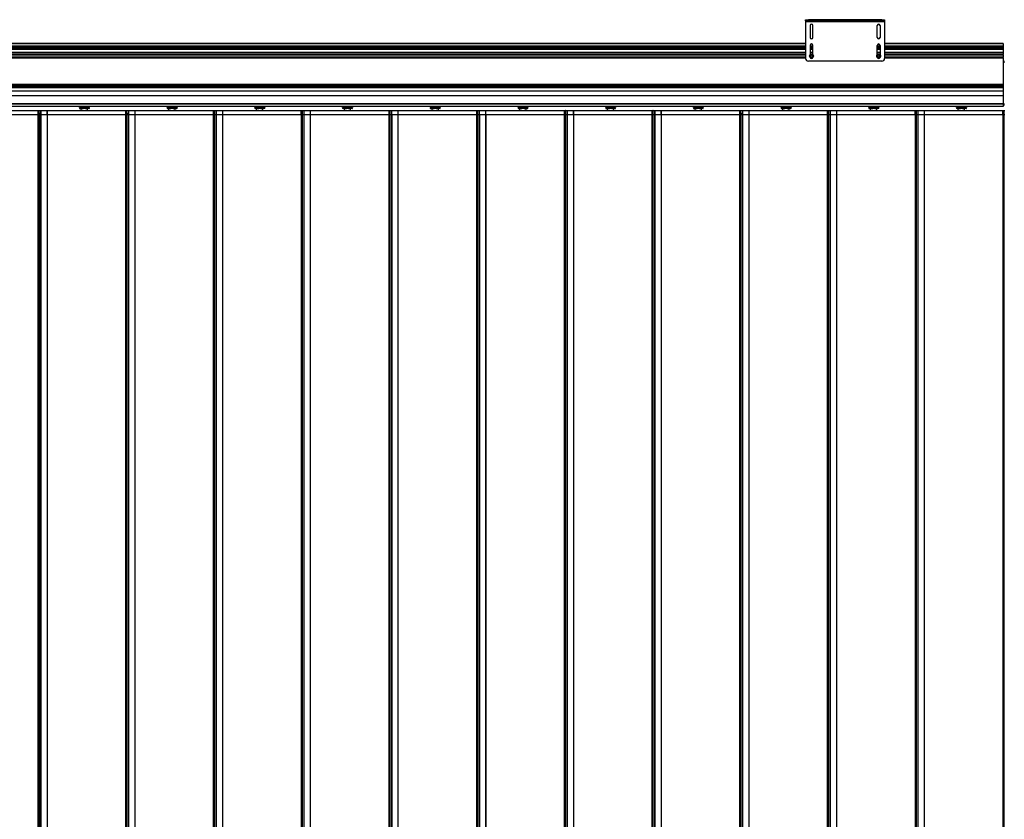
# Model space of a CAD drawing. Units: millimetres. Extents: x 15 to 1184, y 5 to 836.
# Drawn here: x 423 to 547, y 437 to 538 of the extents above; entities that cross this region are included whole.
import ezdxf

# ---------------------------------------------------------------- set-up
doc = ezdxf.new("R2010")
doc.units = ezdxf.units.MM

msp = doc.modelspace()

# ---------------------------------------------------------------- linework, layer by layer
at = {"color": 7, "linetype": 'Continuous', "lineweight": 25}
for p, q in [((522.25, 538.17), (522.25, 538.32)), ((522.25, 538.32), (522.6, 538.32)), ((522.6, 538.32), (522.6, 538.17)), ((531.9, 538.32), (522.6, 538.32)), ((531.9, 538.17), (531.9, 538.32)), ((531.9, 538.32), (532.25, 538.32)), ((532.25, 538.32), (532.25, 538.17)), ((522.6, 538.17), (522.25, 538.17)), ((522.25, 538.17), (522.25, 538.07)), ((532.25, 538.07), (522.25, 538.07)), ((522.25, 538.07), (522.25, 533.42)), ((531.9, 538.17), (522.6, 538.17)), ((522.82, 537.57), (522.82, 536.07)), ((523.17, 536.07), (523.17, 537.57)), ((531.32, 536.07), (531.32, 537.57)), ((531.67, 537.57), (531.67, 536.07)), ((532.25, 538.17), (531.9, 538.17)), ((532.25, 538.17), (532.25, 538.07)), ((532.25, 538.07), (532.25, 533.42)), ((522.25, 535.32), (329.02, 535.32)), ((522.25, 534.96), (329.02, 534.96)), ((329.02, 534.83), (522.25, 534.83)), ((329.02, 534.71), (522.25, 534.71)), ((329.02, 534.59), (522.25, 534.59)), ((522.82, 535.07), (522.82, 533.9)), ((523.17, 534.96), (522.82, 534.96)), ((522.82, 534.83), (523.17, 534.83)), ((522.82, 534.71), (523.17, 534.71)), ((522.82, 534.59), (523.17, 534.59)), ((523.17, 533.9), (523.17, 535.07)), ((531.32, 533.9), (531.32, 535.07)), ((531.67, 534.96), (531.32, 534.96)), ((531.32, 534.83), (531.67, 534.83)), ((531.32, 534.71), (531.67, 534.71)), ((531.32, 534.59), (531.67, 534.59)), ((531.67, 535.07), (531.67, 533.9)), ((547.25, 535.32), (532.25, 535.32)), ((547.25, 534.96), (532.25, 534.96)), ((532.25, 534.83), (547.25, 534.83)), ((532.25, 534.71), (547.25, 534.71)), ((532.25, 534.59), (547.25, 534.59)), ((547.25, 535.32), (547.25, 535.27)), ((547.25, 535.27), (547.25, 534.98)), ((547.25, 534.98), (547.25, 534.96)), ((547.25, 534.94), (547.25, 534.96)), ((547.25, 534.94), (547.25, 534.86)), ((547.25, 534.86), (547.25, 534.83)), ((547.25, 534.83), (547.25, 534.71)), ((547.25, 534.71), (547.25, 534.68)), ((547.25, 534.68), (547.25, 534.6)), ((547.25, 534.59), (547.25, 534.6)), ((547.25, 534.59), (547.25, 534.56)), ((547.25, 534.56), (547.25, 534.22)), ((329.02, 534.22), (522.25, 534.22)), ((522.25, 533.94), (329.02, 533.94)), ((329.02, 533.87), (522.25, 533.87)), ((522.25, 533.58), (329.02, 533.58)), ((329.02, 533.51), (522.25, 533.51)), ((522.82, 534.22), (523.17, 534.22)), ((522.87, 533.94), (522.82, 533.94)), ((522.84, 533.51), (522.87, 533.51)), ((523.17, 533.94), (523.13, 533.94)), ((523.13, 533.51), (523.16, 533.51)), ((531.32, 534.22), (531.67, 534.22)), ((531.37, 533.94), (531.32, 533.94)), ((531.34, 533.51), (531.37, 533.51)), ((531.67, 533.94), (531.63, 533.94)), ((531.63, 533.51), (531.66, 533.51)), ((532.25, 534.22), (547.25, 534.22)), ((547.25, 533.94), (532.25, 533.94)), ((532.25, 533.87), (547.25, 533.87)), ((547.25, 533.58), (532.25, 533.58)), ((532.25, 533.51), (547.25, 533.51)), ((547.25, 534.22), (547.25, 534.17)), ((547.25, 534.17), (547.25, 533.99)), ((547.25, 533.99), (547.25, 533.94)), ((547.25, 533.92), (547.25, 533.94)), ((547.25, 533.87), (547.25, 533.92)), ((547.25, 533.87), (547.25, 533.58)), ((547.25, 533.52), (547.25, 533.58)), ((547.25, 533.51), (547.25, 533.52)), ((547.25, 533.51), (547.25, 533.46)), ((547.25, 533.46), (547.25, 530.13)), ((531.9, 533.07), (522.6, 533.07)), ((547.25, 533.07), (547.42, 533.07)), ((304.02, 530.13), (547.25, 530.13)), ((547.25, 530.11), (304.02, 530.11)), ((304.02, 530.09), (547.25, 530.09)), ((547.25, 530.01), (304.02, 530.01)), ((304.02, 529.98), (547.25, 529.98)), ((304.02, 529.86), (547.25, 529.86)), ((304.02, 529.83), (547.25, 529.83)), ((547.25, 529.75), (304.02, 529.75)), ((304.02, 529.74), (547.25, 529.74)), ((547.25, 529.71), (304.02, 529.71)), ((547.25, 530.13), (547.25, 530.11)), ((547.25, 530.09), (547.25, 530.11)), ((547.25, 530.09), (547.25, 530.01)), ((547.25, 530.01), (547.25, 529.98)), ((547.25, 529.98), (547.25, 529.86)), ((547.25, 529.86), (547.25, 529.83)), ((547.25, 529.83), (547.25, 529.75)), ((547.25, 529.74), (547.25, 529.75)), ((547.25, 529.74), (547.25, 529.71)), ((547.25, 529.71), (547.25, 529.33)), ((304.02, 529.33), (547.25, 529.33)), ((547.25, 529.28), (304.02, 529.28)), ((304.02, 528.73), (547.25, 528.73)), ((547.25, 528.68), (304.02, 528.68)), ((547.25, 529.33), (547.25, 529.28)), ((547.25, 529.28), (547.25, 528.73)), ((547.25, 528.73), (547.25, 528.68)), ((547.25, 528.68), (547.25, 527.72)), ((304.02, 527.72), (547.25, 527.72)), ((304.02, 527.67), (547.25, 527.67)), ((547.25, 527.62), (304.02, 527.62)), ((304.02, 527.37), (547.25, 527.37)), ((547.25, 527.32), (304.02, 527.32)), ((430.36, 527.18), (430.36, 527.13)), ((430.41, 527.23), (430.46, 527.23)), ((431.56, 527.08), (430.41, 527.08)), ((430.46, 527.23), (430.46, 527.32)), ((430.58, 526.89), (430.58, 527.08)), ((431.38, 526.89), (431.38, 527.08)), ((431.51, 527.32), (431.51, 527.23)), ((431.51, 527.23), (431.56, 527.23)), ((431.61, 527.13), (431.61, 527.18)), ((441.46, 527.18), (441.46, 527.13)), ((441.51, 527.23), (441.56, 527.23)), ((442.66, 527.08), (441.51, 527.08)), ((441.56, 527.23), (441.56, 527.32)), ((441.68, 526.89), (441.68, 527.08)), ((442.48, 526.89), (442.48, 527.08)), ((442.61, 527.32), (442.61, 527.23)), ((442.61, 527.23), (442.66, 527.23)), ((442.71, 527.13), (442.71, 527.18)), ((452.56, 527.18), (452.56, 527.13)), ((452.61, 527.23), (452.66, 527.23)), ((453.76, 527.08), (452.61, 527.08)), ((452.66, 527.23), (452.66, 527.32)), ((452.78, 526.89), (452.78, 527.08)), ((453.58, 526.89), (453.58, 527.08)), ((453.71, 527.32), (453.71, 527.23)), ((453.71, 527.23), (453.76, 527.23)), ((453.81, 527.13), (453.81, 527.18)), ((463.66, 527.18), (463.66, 527.13)), ((463.71, 527.23), (463.76, 527.23)), ((464.86, 527.08), (463.71, 527.08)), ((463.76, 527.23), (463.76, 527.32)), ((463.88, 526.89), (463.88, 527.08)), ((464.68, 526.89), (464.68, 527.08)), ((464.81, 527.32), (464.81, 527.23)), ((464.81, 527.23), (464.86, 527.23)), ((464.91, 527.13), (464.91, 527.18)), ((474.76, 527.18), (474.76, 527.13)), ((474.81, 527.23), (474.86, 527.23)), ((475.96, 527.08), (474.81, 527.08)), ((474.86, 527.23), (474.86, 527.32)), ((474.98, 526.89), (474.98, 527.08)), ((475.78, 526.89), (475.78, 527.08)), ((475.91, 527.32), (475.91, 527.23)), ((475.91, 527.23), (475.96, 527.23)), ((476.01, 527.13), (476.01, 527.18)), ((485.86, 527.18), (485.86, 527.13)), ((485.91, 527.23), (485.96, 527.23)), ((487.06, 527.08), (485.91, 527.08)), ((485.96, 527.23), (485.96, 527.32)), ((486.08, 526.89), (486.08, 527.08)), ((486.88, 526.89), (486.88, 527.08)), ((487.01, 527.32), (487.01, 527.23)), ((487.01, 527.23), (487.06, 527.23)), ((487.11, 527.13), (487.11, 527.18)), ((496.96, 527.18), (496.96, 527.13)), ((497.01, 527.23), (497.06, 527.23)), ((498.16, 527.08), (497.01, 527.08)), ((497.06, 527.23), (497.06, 527.32)), ((497.18, 526.89), (497.18, 527.08)), ((497.98, 526.89), (497.98, 527.08)), ((498.11, 527.32), (498.11, 527.23)), ((498.11, 527.23), (498.16, 527.23)), ((498.21, 527.13), (498.21, 527.18)), ((508.06, 527.18), (508.06, 527.13)), ((508.11, 527.23), (508.16, 527.23)), ((509.26, 527.08), (508.11, 527.08)), ((508.16, 527.23), (508.16, 527.32)), ((508.28, 526.89), (508.28, 527.08)), ((509.08, 526.89), (509.08, 527.08)), ((509.21, 527.32), (509.21, 527.23)), ((509.21, 527.23), (509.26, 527.23)), ((509.31, 527.13), (509.31, 527.18)), ((519.16, 527.18), (519.16, 527.13)), ((519.21, 527.23), (519.26, 527.23)), ((520.36, 527.08), (519.21, 527.08)), ((519.26, 527.23), (519.26, 527.32)), ((519.38, 526.89), (519.38, 527.08)), ((520.18, 526.89), (520.18, 527.08)), ((520.31, 527.32), (520.31, 527.23)), ((520.31, 527.23), (520.36, 527.23)), ((520.41, 527.13), (520.41, 527.18)), ((530.26, 527.18), (530.26, 527.13)), ((530.31, 527.23), (530.36, 527.23)), ((531.46, 527.08), (530.31, 527.08)), ((530.36, 527.23), (530.36, 527.32)), ((530.48, 526.89), (530.48, 527.08)), ((531.28, 526.89), (531.28, 527.08)), ((531.41, 527.32), (531.41, 527.23)), ((531.41, 527.23), (531.46, 527.23)), ((531.51, 527.13), (531.51, 527.18)), ((541.36, 527.18), (541.36, 527.13)), ((541.41, 527.23), (541.46, 527.23)), ((542.56, 527.08), (541.41, 527.08)), ((541.46, 527.23), (541.46, 527.32)), ((541.58, 526.89), (541.58, 527.08)), ((542.38, 526.89), (542.38, 527.08)), ((542.51, 527.32), (542.51, 527.23)), ((542.51, 527.23), (542.56, 527.23)), ((542.61, 527.13), (542.61, 527.18)), ((547.25, 527.72), (547.25, 527.67)), ((547.25, 527.67), (547.25, 527.62)), ((547.25, 527.62), (547.25, 527.37)), ((547.42, 527.52), (547.25, 527.52)), ((547.25, 527.37), (547.25, 527.32)), ((415.16, 526.83), (425.09, 526.83)), ((415.16, 526.33), (425.09, 526.33)), ((425.09, 526.83), (425.09, 526.33)), ((425.09, 526.83), (425.1, 526.83)), ((425.09, 526.33), (425.11, 526.33)), ((425.1, 526.83), (425.11, 526.33)), ((425.1, 526.83), (425.23, 526.83)), ((425.1, 526.33), (425.1, 346.68)), ((425.11, 526.33), (425.11, 526.33)), ((425.11, 526.33), (425.11, 346.68)), ((425.11, 526.33), (425.11, 526.33)), ((425.11, 526.33), (425.24, 526.33)), ((425.23, 526.83), (425.24, 526.33)), ((425.23, 526.83), (425.24, 526.83)), ((425.25, 526.33), (425.24, 526.83)), ((425.24, 526.61), (425.25, 526.83)), ((425.25, 526.83), (425.24, 526.83)), ((425.25, 526.72), (425.24, 526.72)), ((425.24, 526.33), (425.25, 526.33)), ((425.24, 526.33), (425.24, 346.68)), ((425.24, 526.33), (425.25, 526.33)), ((425.25, 526.83), (425.45, 526.83)), ((425.25, 346.68), (425.25, 526.33)), ((425.25, 526.33), (425.44, 526.33)), ((425.45, 526.83), (425.44, 526.33)), ((425.44, 526.33), (425.46, 526.33)), ((425.45, 526.83), (425.46, 526.83)), ((425.45, 526.33), (425.45, 346.68)), ((425.46, 526.83), (425.46, 526.33)), ((425.46, 526.83), (426.25, 526.83)), ((425.46, 526.33), (426.25, 526.33)), ((425.47, 526.33), (425.47, 346.68)), ((426.25, 526.83), (426.25, 526.33)), ((426.25, 526.83), (426.26, 526.83)), ((426.25, 526.33), (426.26, 526.33)), ((426.26, 526.83), (426.26, 526.33)), ((426.26, 526.83), (436.19, 526.83)), ((426.26, 526.33), (436.19, 526.33)), ((426.26, 526.33), (426.26, 346.68)), ((426.26, 526.33), (426.27, 526.33)), ((426.27, 526.33), (426.27, 346.68)), ((430.58, 526.89), (430.84, 526.89)), ((430.58, 526.89), (430.58, 526.83)), ((430.84, 526.83), (430.84, 526.89)), ((431.12, 526.89), (431.38, 526.89)), ((431.12, 526.89), (431.12, 526.83)), ((431.38, 526.83), (431.38, 526.89)), ((436.19, 526.83), (436.19, 526.33)), ((436.19, 526.83), (436.2, 526.83)), ((436.19, 526.33), (436.21, 526.33)), ((436.2, 526.83), (436.21, 526.33)), ((436.2, 526.83), (436.33, 526.83)), ((436.2, 526.33), (436.2, 346.68)), ((436.21, 526.33), (436.21, 526.33)), ((436.21, 526.33), (436.21, 346.68)), ((436.21, 526.33), (436.21, 526.33)), ((436.21, 526.33), (436.34, 526.33)), ((436.33, 526.83), (436.34, 526.33)), ((436.33, 526.83), (436.34, 526.83)), ((436.35, 526.33), (436.34, 526.83)), ((436.34, 526.61), (436.35, 526.83)), ((436.35, 526.83), (436.34, 526.83)), ((436.35, 526.72), (436.34, 526.72)), ((436.34, 526.33), (436.35, 526.33)), ((436.34, 526.33), (436.34, 346.68)), ((436.34, 526.33), (436.35, 526.33)), ((436.35, 526.83), (436.55, 526.83)), ((436.35, 346.68), (436.35, 526.33)), ((436.35, 526.33), (436.54, 526.33)), ((436.55, 526.83), (436.54, 526.33)), ((436.54, 526.33), (436.56, 526.33)), ((436.55, 526.83), (436.56, 526.83)), ((436.55, 526.33), (436.55, 346.68)), ((436.56, 526.83), (436.56, 526.33)), ((436.56, 526.83), (437.35, 526.83)), ((436.56, 526.33), (437.35, 526.33)), ((436.57, 526.33), (436.57, 346.68)), ((437.35, 526.83), (437.35, 526.33)), ((437.35, 526.83), (437.36, 526.83)), ((437.35, 526.33), (437.36, 526.33)), ((437.36, 526.83), (437.36, 526.33)), ((437.36, 526.83), (447.29, 526.83)), ((437.36, 526.33), (447.29, 526.33)), ((437.36, 526.33), (437.36, 346.68)), ((437.36, 526.33), (437.37, 526.33)), ((437.37, 526.33), (437.37, 346.68)), ((441.68, 526.89), (441.94, 526.89)), ((441.68, 526.89), (441.68, 526.83)), ((441.94, 526.83), (441.94, 526.89)), ((442.22, 526.89), (442.48, 526.89)), ((442.22, 526.89), (442.22, 526.83)), ((442.48, 526.83), (442.48, 526.89)), ((447.29, 526.83), (447.29, 526.33)), ((447.29, 526.83), (447.3, 526.83)), ((447.29, 526.33), (447.31, 526.33)), ((447.3, 526.83), (447.31, 526.33)), ((447.3, 526.83), (447.43, 526.83)), ((447.3, 526.33), (447.3, 346.68)), ((447.31, 526.33), (447.31, 526.33)), ((447.31, 526.33), (447.31, 346.68)), ((447.31, 526.33), (447.31, 526.33)), ((447.31, 526.33), (447.44, 526.33)), ((447.43, 526.83), (447.44, 526.33)), ((447.43, 526.83), (447.44, 526.83)), ((447.45, 526.33), (447.44, 526.83)), ((447.44, 526.61), (447.45, 526.83)), ((447.45, 526.83), (447.44, 526.83)), ((447.45, 526.72), (447.44, 526.72)), ((447.44, 526.33), (447.45, 526.33)), ((447.44, 526.33), (447.44, 346.68)), ((447.44, 526.33), (447.45, 526.33)), ((447.45, 526.83), (447.65, 526.83)), ((447.45, 346.68), (447.45, 526.33)), ((447.45, 526.33), (447.64, 526.33)), ((447.65, 526.83), (447.64, 526.33)), ((447.64, 526.33), (447.66, 526.33)), ((447.65, 526.83), (447.66, 526.83)), ((447.65, 526.33), (447.65, 346.68)), ((447.66, 526.83), (447.66, 526.33)), ((447.66, 526.83), (448.45, 526.83)), ((447.66, 526.33), (448.45, 526.33)), ((447.67, 526.33), (447.67, 346.68)), ((448.45, 526.83), (448.45, 526.33)), ((448.45, 526.83), (448.46, 526.83)), ((448.45, 526.33), (448.46, 526.33)), ((448.46, 526.83), (448.46, 526.33)), ((448.46, 526.83), (458.39, 526.83)), ((448.46, 526.33), (458.39, 526.33)), ((448.46, 526.33), (448.46, 346.68)), ((448.46, 526.33), (448.47, 526.33)), ((448.47, 526.33), (448.47, 346.68)), ((452.78, 526.89), (453.04, 526.89)), ((452.78, 526.89), (452.78, 526.83)), ((453.04, 526.83), (453.04, 526.89)), ((453.32, 526.89), (453.58, 526.89)), ((453.32, 526.89), (453.32, 526.83)), ((453.58, 526.83), (453.58, 526.89)), ((458.39, 526.83), (458.39, 526.33)), ((458.39, 526.83), (458.4, 526.83)), ((458.39, 526.33), (458.41, 526.33)), ((458.4, 526.83), (458.41, 526.33)), ((458.4, 526.83), (458.53, 526.83)), ((458.4, 526.33), (458.4, 346.68)), ((458.41, 526.33), (458.41, 526.33)), ((458.41, 526.33), (458.41, 346.68)), ((458.41, 526.33), (458.41, 526.33)), ((458.41, 526.33), (458.54, 526.33)), ((458.53, 526.83), (458.54, 526.33)), ((458.53, 526.83), (458.54, 526.83)), ((458.55, 526.33), (458.54, 526.83)), ((458.54, 526.61), (458.55, 526.83)), ((458.55, 526.83), (458.54, 526.83)), ((458.55, 526.72), (458.54, 526.72)), ((458.54, 526.33), (458.55, 526.33)), ((458.54, 526.33), (458.54, 346.68)), ((458.54, 526.33), (458.55, 526.33)), ((458.55, 526.83), (458.75, 526.83)), ((458.55, 346.68), (458.55, 526.33)), ((458.55, 526.33), (458.74, 526.33)), ((458.75, 526.83), (458.74, 526.33)), ((458.74, 526.33), (458.76, 526.33)), ((458.75, 526.83), (458.76, 526.83)), ((458.75, 526.33), (458.75, 346.68)), ((458.76, 526.83), (458.76, 526.33)), ((458.76, 526.83), (459.55, 526.83)), ((458.76, 526.33), (459.55, 526.33)), ((458.77, 526.33), (458.77, 346.68)), ((459.55, 526.83), (459.55, 526.33)), ((459.55, 526.83), (459.56, 526.83)), ((459.55, 526.33), (459.56, 526.33)), ((459.56, 526.83), (459.56, 526.33)), ((459.56, 526.83), (469.49, 526.83)), ((459.56, 526.33), (469.49, 526.33)), ((459.56, 526.33), (459.56, 346.68)), ((459.56, 526.33), (459.57, 526.33)), ((459.57, 526.33), (459.57, 346.68)), ((463.88, 526.89), (464.14, 526.89)), ((463.88, 526.89), (463.88, 526.83)), ((464.14, 526.83), (464.14, 526.89)), ((464.42, 526.89), (464.68, 526.89)), ((464.42, 526.89), (464.42, 526.83)), ((464.68, 526.83), (464.68, 526.89)), ((469.49, 526.83), (469.49, 526.33)), ((469.49, 526.83), (469.5, 526.83)), ((469.49, 526.33), (469.51, 526.33)), ((469.5, 526.83), (469.51, 526.33)), ((469.5, 526.83), (469.63, 526.83)), ((469.5, 526.33), (469.5, 346.68)), ((469.51, 526.33), (469.51, 526.33)), ((469.51, 526.33), (469.51, 346.68)), ((469.51, 526.33), (469.51, 526.33)), ((469.51, 526.33), (469.64, 526.33)), ((469.63, 526.83), (469.64, 526.33)), ((469.63, 526.83), (469.64, 526.83)), ((469.65, 526.33), (469.64, 526.83)), ((469.64, 526.61), (469.65, 526.83)), ((469.65, 526.83), (469.64, 526.83)), ((469.65, 526.72), (469.64, 526.72)), ((469.64, 526.33), (469.65, 526.33)), ((469.64, 526.33), (469.64, 346.68)), ((469.64, 526.33), (469.65, 526.33)), ((469.65, 526.83), (469.85, 526.83)), ((469.65, 346.68), (469.65, 526.33)), ((469.65, 526.33), (469.84, 526.33)), ((469.85, 526.83), (469.84, 526.33)), ((469.84, 526.33), (469.86, 526.33)), ((469.85, 526.83), (469.86, 526.83)), ((469.85, 526.33), (469.85, 346.68)), ((469.86, 526.83), (469.86, 526.33)), ((469.86, 526.83), (470.65, 526.83)), ((469.86, 526.33), (470.65, 526.33)), ((469.87, 526.33), (469.87, 346.68)), ((470.65, 526.83), (470.65, 526.33)), ((470.65, 526.83), (470.66, 526.83)), ((470.65, 526.33), (470.66, 526.33)), ((470.66, 526.83), (470.66, 526.33)), ((470.66, 526.83), (480.59, 526.83)), ((470.66, 526.33), (480.59, 526.33)), ((470.66, 526.33), (470.66, 346.68)), ((470.66, 526.33), (470.67, 526.33)), ((470.67, 526.33), (470.67, 346.68)), ((474.98, 526.89), (475.24, 526.89)), ((474.98, 526.89), (474.98, 526.83)), ((475.24, 526.83), (475.24, 526.89)), ((475.52, 526.89), (475.78, 526.89)), ((475.52, 526.89), (475.52, 526.83)), ((475.78, 526.83), (475.78, 526.89)), ((480.59, 526.83), (480.59, 526.33)), ((480.59, 526.83), (480.6, 526.83)), ((480.59, 526.33), (480.61, 526.33)), ((480.6, 526.83), (480.61, 526.33)), ((480.6, 526.83), (480.73, 526.83)), ((480.6, 526.33), (480.6, 346.68)), ((480.61, 526.33), (480.61, 526.33)), ((480.61, 526.33), (480.61, 346.68)), ((480.61, 526.33), (480.61, 526.33)), ((480.61, 526.33), (480.74, 526.33)), ((480.73, 526.83), (480.74, 526.33)), ((480.73, 526.83), (480.74, 526.83)), ((480.75, 526.33), (480.74, 526.83)), ((480.74, 526.61), (480.75, 526.83)), ((480.75, 526.83), (480.74, 526.83)), ((480.75, 526.72), (480.74, 526.72)), ((480.74, 526.33), (480.75, 526.33)), ((480.74, 526.33), (480.74, 346.68)), ((480.74, 526.33), (480.75, 526.33)), ((480.75, 526.83), (480.95, 526.83)), ((480.75, 346.68), (480.75, 526.33)), ((480.75, 526.33), (480.94, 526.33)), ((480.95, 526.83), (480.94, 526.33)), ((480.94, 526.33), (480.96, 526.33)), ((480.95, 526.83), (480.96, 526.83)), ((480.95, 526.33), (480.95, 346.68)), ((480.96, 526.83), (480.96, 526.33)), ((480.96, 526.83), (481.75, 526.83)), ((480.96, 526.33), (481.75, 526.33)), ((480.97, 526.33), (480.97, 346.68)), ((481.75, 526.83), (481.75, 526.33)), ((481.75, 526.83), (481.76, 526.83)), ((481.75, 526.33), (481.76, 526.33)), ((481.76, 526.83), (481.76, 526.33)), ((481.76, 526.83), (491.69, 526.83)), ((481.76, 526.33), (491.69, 526.33)), ((481.76, 526.33), (481.76, 346.68)), ((481.76, 526.33), (481.77, 526.33)), ((481.77, 526.33), (481.77, 346.68)), ((486.08, 526.89), (486.34, 526.89)), ((486.08, 526.89), (486.08, 526.83)), ((486.34, 526.83), (486.34, 526.89)), ((486.62, 526.89), (486.88, 526.89)), ((486.62, 526.89), (486.62, 526.83)), ((486.88, 526.83), (486.88, 526.89)), ((491.69, 526.83), (491.69, 526.33)), ((491.69, 526.83), (491.7, 526.83)), ((491.69, 526.33), (491.71, 526.33)), ((491.7, 526.83), (491.71, 526.33)), ((491.7, 526.83), (491.83, 526.83)), ((491.7, 526.33), (491.7, 346.68)), ((491.71, 526.33), (491.71, 526.33)), ((491.71, 526.33), (491.71, 346.68)), ((491.71, 526.33), (491.71, 526.33)), ((491.71, 526.33), (491.84, 526.33)), ((491.83, 526.83), (491.84, 526.33)), ((491.83, 526.83), (491.84, 526.83)), ((491.85, 526.33), (491.84, 526.83)), ((491.84, 526.61), (491.85, 526.83)), ((491.85, 526.83), (491.84, 526.83)), ((491.85, 526.72), (491.84, 526.72)), ((491.84, 526.33), (491.85, 526.33)), ((491.84, 526.33), (491.84, 346.68)), ((491.84, 526.33), (491.85, 526.33)), ((491.85, 526.83), (492.05, 526.83)), ((491.85, 346.68), (491.85, 526.33)), ((491.85, 526.33), (492.04, 526.33)), ((492.05, 526.83), (492.04, 526.33)), ((492.04, 526.33), (492.06, 526.33)), ((492.05, 526.83), (492.06, 526.83)), ((492.05, 526.33), (492.05, 346.68)), ((492.06, 526.83), (492.06, 526.33)), ((492.06, 526.83), (492.85, 526.83)), ((492.06, 526.33), (492.85, 526.33)), ((492.07, 526.33), (492.07, 346.68)), ((492.85, 526.83), (492.85, 526.33)), ((492.85, 526.83), (492.86, 526.83)), ((492.85, 526.33), (492.86, 526.33)), ((492.86, 526.83), (492.86, 526.33)), ((492.86, 526.83), (502.79, 526.83)), ((492.86, 526.33), (502.79, 526.33)), ((492.86, 526.33), (492.86, 346.68)), ((492.86, 526.33), (492.87, 526.33)), ((492.87, 526.33), (492.87, 346.68)), ((497.18, 526.89), (497.44, 526.89)), ((497.18, 526.89), (497.18, 526.83)), ((497.44, 526.83), (497.44, 526.89)), ((497.72, 526.89), (497.98, 526.89)), ((497.72, 526.89), (497.72, 526.83)), ((497.98, 526.83), (497.98, 526.89)), ((502.79, 526.83), (502.79, 526.33)), ((502.79, 526.83), (502.8, 526.83)), ((502.79, 526.33), (502.81, 526.33)), ((502.8, 526.83), (502.81, 526.33)), ((502.8, 526.83), (502.93, 526.83)), ((502.8, 526.33), (502.8, 346.68)), ((502.81, 526.33), (502.81, 526.33)), ((502.81, 526.33), (502.81, 346.68)), ((502.81, 526.33), (502.81, 526.33)), ((502.81, 526.33), (502.94, 526.33)), ((502.93, 526.83), (502.94, 526.33)), ((502.93, 526.83), (502.94, 526.83)), ((502.95, 526.33), (502.94, 526.83)), ((502.94, 526.61), (502.95, 526.83)), ((502.95, 526.83), (502.94, 526.83)), ((502.95, 526.72), (502.94, 526.72)), ((502.94, 526.33), (502.95, 526.33)), ((502.94, 526.33), (502.94, 346.68)), ((502.94, 526.33), (502.95, 526.33)), ((502.95, 526.83), (503.15, 526.83)), ((502.95, 346.68), (502.95, 526.33)), ((502.95, 526.33), (503.14, 526.33)), ((503.15, 526.83), (503.14, 526.33)), ((503.14, 526.33), (503.16, 526.33)), ((503.15, 526.83), (503.16, 526.83)), ((503.15, 526.33), (503.15, 346.68)), ((503.16, 526.83), (503.16, 526.33)), ((503.16, 526.83), (503.95, 526.83)), ((503.16, 526.33), (503.95, 526.33)), ((503.17, 526.33), (503.17, 346.68)), ((503.95, 526.83), (503.95, 526.33)), ((503.95, 526.83), (503.96, 526.83)), ((503.95, 526.33), (503.96, 526.33)), ((503.96, 526.83), (503.96, 526.33)), ((503.96, 526.83), (513.89, 526.83)), ((503.96, 526.33), (513.89, 526.33)), ((503.96, 526.33), (503.96, 346.68)), ((503.96, 526.33), (503.97, 526.33)), ((503.97, 526.33), (503.97, 346.68)), ((508.28, 526.89), (508.54, 526.89)), ((508.28, 526.89), (508.28, 526.83)), ((508.54, 526.83), (508.54, 526.89)), ((508.82, 526.89), (509.08, 526.89)), ((508.82, 526.89), (508.82, 526.83)), ((509.08, 526.83), (509.08, 526.89)), ((513.89, 526.83), (513.89, 526.33)), ((513.89, 526.83), (513.9, 526.83)), ((513.89, 526.33), (513.91, 526.33)), ((513.9, 526.83), (513.91, 526.33)), ((513.9, 526.83), (514.03, 526.83)), ((513.9, 526.33), (513.9, 346.68)), ((513.91, 526.33), (513.91, 526.33)), ((513.91, 526.33), (513.91, 346.68)), ((513.91, 526.33), (513.91, 526.33)), ((513.91, 526.33), (514.04, 526.33)), ((514.03, 526.83), (514.04, 526.33)), ((514.03, 526.83), (514.04, 526.83)), ((514.05, 526.33), (514.04, 526.83)), ((514.04, 526.61), (514.05, 526.83)), ((514.05, 526.83), (514.04, 526.83)), ((514.05, 526.72), (514.04, 526.72)), ((514.04, 526.33), (514.05, 526.33)), ((514.04, 526.33), (514.04, 346.68)), ((514.04, 526.33), (514.05, 526.33)), ((514.05, 526.83), (514.25, 526.83)), ((514.05, 346.68), (514.05, 526.33)), ((514.05, 526.33), (514.24, 526.33)), ((514.25, 526.83), (514.24, 526.33)), ((514.24, 526.33), (514.26, 526.33)), ((514.25, 526.83), (514.26, 526.83)), ((514.25, 526.33), (514.25, 346.68)), ((514.26, 526.83), (514.26, 526.33)), ((514.26, 526.83), (515.05, 526.83)), ((514.26, 526.33), (515.05, 526.33)), ((514.27, 526.33), (514.27, 346.68)), ((515.05, 526.83), (515.05, 526.33)), ((515.05, 526.83), (515.06, 526.83)), ((515.05, 526.33), (515.06, 526.33)), ((515.06, 526.83), (515.06, 526.33)), ((515.06, 526.83), (524.99, 526.83)), ((515.06, 526.33), (524.99, 526.33)), ((515.06, 526.33), (515.06, 346.68)), ((515.06, 526.33), (515.07, 526.33)), ((515.07, 526.33), (515.07, 346.68)), ((519.38, 526.89), (519.64, 526.89)), ((519.38, 526.89), (519.38, 526.83)), ((519.64, 526.83), (519.64, 526.89)), ((519.92, 526.89), (520.18, 526.89)), ((519.92, 526.89), (519.92, 526.83)), ((520.18, 526.83), (520.18, 526.89)), ((524.99, 526.83), (524.99, 526.33)), ((524.99, 526.83), (525, 526.83)), ((524.99, 526.33), (525.01, 526.33)), ((525, 526.83), (525.01, 526.33)), ((525, 526.83), (525.13, 526.83)), ((525, 526.33), (525, 346.68)), ((525.01, 526.33), (525.01, 526.33)), ((525.01, 526.33), (525.01, 346.68)), ((525.01, 526.33), (525.01, 526.33)), ((525.01, 526.33), (525.14, 526.33)), ((525.13, 526.83), (525.14, 526.33)), ((525.13, 526.83), (525.14, 526.83)), ((525.15, 526.33), (525.14, 526.83)), ((525.14, 526.61), (525.15, 526.83)), ((525.15, 526.83), (525.14, 526.83)), ((525.15, 526.72), (525.14, 526.72)), ((525.14, 526.33), (525.15, 526.33)), ((525.14, 526.33), (525.14, 346.68)), ((525.14, 526.33), (525.15, 526.33)), ((525.15, 526.83), (525.35, 526.83)), ((525.15, 346.68), (525.15, 526.33)), ((525.15, 526.33), (525.34, 526.33)), ((525.35, 526.83), (525.34, 526.33)), ((525.34, 526.33), (525.36, 526.33)), ((525.35, 526.83), (525.36, 526.83)), ((525.35, 526.33), (525.35, 346.68)), ((525.36, 526.83), (525.36, 526.33)), ((525.36, 526.83), (526.15, 526.83)), ((525.36, 526.33), (526.15, 526.33)), ((525.37, 526.33), (525.37, 346.68)), ((526.15, 526.83), (526.15, 526.33)), ((526.15, 526.83), (526.16, 526.83)), ((526.15, 526.33), (526.16, 526.33)), ((526.16, 526.83), (526.16, 526.33)), ((526.16, 526.83), (536.09, 526.83)), ((526.16, 526.33), (536.09, 526.33)), ((526.16, 526.33), (526.16, 346.68)), ((526.16, 526.33), (526.17, 526.33)), ((526.17, 526.33), (526.17, 346.68)), ((530.48, 526.89), (530.74, 526.89)), ((530.48, 526.89), (530.48, 526.83)), ((530.74, 526.83), (530.74, 526.89)), ((531.02, 526.89), (531.28, 526.89)), ((531.02, 526.89), (531.02, 526.83)), ((531.28, 526.83), (531.28, 526.89)), ((536.09, 526.83), (536.09, 526.33)), ((536.09, 526.83), (536.1, 526.83)), ((536.09, 526.33), (536.11, 526.33)), ((536.1, 526.83), (536.11, 526.33)), ((536.1, 526.83), (536.23, 526.83)), ((536.1, 526.33), (536.1, 346.68)), ((536.11, 526.33), (536.11, 526.33)), ((536.11, 526.33), (536.11, 346.68)), ((536.11, 526.33), (536.11, 526.33)), ((536.11, 526.33), (536.24, 526.33)), ((536.23, 526.83), (536.24, 526.33)), ((536.23, 526.83), (536.24, 526.83)), ((536.25, 526.33), (536.24, 526.83)), ((536.24, 526.61), (536.25, 526.83)), ((536.25, 526.83), (536.24, 526.83)), ((536.25, 526.72), (536.24, 526.72)), ((536.24, 526.33), (536.25, 526.33)), ((536.24, 526.33), (536.24, 346.68)), ((536.24, 526.33), (536.25, 526.33)), ((536.25, 526.83), (536.45, 526.83)), ((536.25, 346.68), (536.25, 526.33)), ((536.25, 526.33), (536.44, 526.33)), ((536.45, 526.83), (536.44, 526.33)), ((536.44, 526.33), (536.46, 526.33)), ((536.45, 526.83), (536.46, 526.83)), ((536.45, 526.33), (536.45, 346.68)), ((536.46, 526.83), (536.46, 526.33)), ((536.46, 526.83), (537.25, 526.83)), ((536.46, 526.33), (537.25, 526.33)), ((536.47, 526.33), (536.47, 346.68)), ((537.25, 526.83), (537.25, 526.33)), ((537.25, 526.83), (537.26, 526.83)), ((537.25, 526.33), (537.26, 526.33)), ((537.26, 526.83), (537.26, 526.33)), ((537.26, 526.83), (547.19, 526.83)), ((537.26, 526.33), (547.19, 526.33)), ((537.26, 526.33), (537.26, 346.68)), ((537.26, 526.33), (537.27, 526.33)), ((537.27, 526.33), (537.27, 346.68)), ((541.58, 526.89), (541.84, 526.89)), ((541.58, 526.89), (541.58, 526.83)), ((541.84, 526.83), (541.84, 526.89)), ((542.12, 526.89), (542.38, 526.89)), ((542.12, 526.89), (542.12, 526.83)), ((542.38, 526.83), (542.38, 526.89)), ((547.19, 526.83), (547.19, 526.33)), ((547.19, 526.83), (547.2, 526.83)), ((547.19, 526.33), (547.21, 526.33)), ((547.2, 526.83), (547.21, 526.33)), ((547.2, 526.83), (547.33, 526.83)), ((547.2, 526.33), (547.2, 346.68)), ((547.21, 526.33), (547.21, 526.33)), ((547.21, 526.33), (547.21, 346.68)), ((547.21, 526.33), (547.21, 526.33)), ((547.21, 526.33), (547.34, 526.33)), ((547.33, 526.83), (547.34, 526.33)), ((547.33, 526.83), (547.34, 526.83)), ((547.35, 526.33), (547.34, 526.83)), ((547.34, 526.83), (547.48, 526.83)), ((547.34, 526.33), (547.35, 526.33)), ((547.34, 526.33), (547.34, 346.68)), ((547.34, 526.33), (547.35, 526.33)), ((547.35, 346.68), (547.35, 526.33)), ((547.35, 526.33), (547.47, 526.33))]:
    msp.add_line(p, q, dxfattribs=at)
at = {"color": 8, "linetype": 'Continuous', "lineweight": 25}
for p, q in [((522.25, 535.27), (329.02, 535.27)), ((329.02, 534.98), (522.25, 534.98)), ((329.02, 534.94), (522.25, 534.94)), ((522.25, 534.86), (329.02, 534.86)), ((329.02, 534.68), (522.25, 534.68)), ((522.25, 534.6), (329.02, 534.6)), ((522.25, 534.56), (329.02, 534.56)), ((522.82, 534.98), (523.17, 534.98)), ((522.82, 534.94), (523.17, 534.94)), ((523.17, 534.86), (522.82, 534.86)), ((522.82, 534.68), (523.17, 534.68)), ((523.17, 534.6), (522.82, 534.6)), ((523.17, 534.56), (522.82, 534.56)), ((531.32, 534.98), (531.67, 534.98)), ((531.32, 534.94), (531.67, 534.94)), ((531.67, 534.86), (531.32, 534.86)), ((531.32, 534.68), (531.67, 534.68)), ((531.67, 534.6), (531.32, 534.6)), ((531.67, 534.56), (531.32, 534.56)), ((547.25, 535.27), (532.25, 535.27)), ((532.25, 534.98), (547.25, 534.98)), ((532.25, 534.94), (547.25, 534.94)), ((547.25, 534.86), (532.25, 534.86)), ((532.25, 534.68), (547.25, 534.68)), ((547.25, 534.6), (532.25, 534.6)), ((547.25, 534.56), (532.25, 534.56)), ((522.25, 534.17), (329.02, 534.17)), ((329.02, 533.99), (522.25, 533.99)), ((329.02, 533.92), (522.25, 533.92)), ((329.02, 533.52), (522.25, 533.52)), ((522.25, 533.46), (329.02, 533.46)), ((523.17, 534.17), (522.82, 534.17)), ((522.82, 533.99), (523.17, 533.99)), ((523.13, 533.46), (522.87, 533.46)), ((531.67, 534.17), (531.32, 534.17)), ((531.32, 533.99), (531.67, 533.99)), ((531.63, 533.46), (531.37, 533.46)), ((547.25, 534.17), (532.25, 534.17)), ((532.25, 533.99), (547.25, 533.99)), ((532.25, 533.92), (547.25, 533.92)), ((532.25, 533.52), (547.25, 533.52)), ((547.25, 533.46), (532.25, 533.46)), ((547.42, 532.92), (547.25, 532.92)), ((430.36, 527.13), (431.61, 527.13)), ((441.46, 527.13), (442.71, 527.13)), ((452.56, 527.13), (453.81, 527.13)), ((463.66, 527.13), (464.91, 527.13)), ((474.76, 527.13), (476.01, 527.13)), ((485.86, 527.13), (487.11, 527.13)), ((496.96, 527.13), (498.21, 527.13)), ((508.06, 527.13), (509.31, 527.13)), ((519.16, 527.13), (520.41, 527.13)), ((530.26, 527.13), (531.51, 527.13)), ((541.36, 527.13), (542.61, 527.13)), ((547.25, 527.67), (547.42, 527.67))]:
    msp.add_line(p, q, dxfattribs=at)
at = {"color": 7, "linetype": 'Continuous', "lineweight": 25}
for centre, radius in [((523, 533.72), 0.25), ((523, 533.72), 0.235), ((531.5, 533.72), 0.25), ((531.5, 533.72), 0.235)]:
    msp.add_circle(centre, radius, dxfattribs=at)
for centre, radius, start, end in [((523, 537.57), 0.175, 0, 180), ((531.5, 537.57), 0.175, 0, 180), ((523, 536.07), 0.175, 180, 0), ((531.5, 536.07), 0.175, 180, 0), ((523, 535.07), 0.175, 0, 180), ((531.5, 535.07), 0.175, 0, 180), ((522.6, 533.42), 0.35, 180, 270), ((523, 533.57), 0.175, 190.3119, 349.6882), ((523, 533.72), 0.144, 169.1565, 229.1565), ((523, 533.72), 0.144, 109.1565, 169.1565), ((523, 533.72), 0.144, 229.1565, 289.1565), ((523, 533.72), 0.144, 49.1565, 109.1565), ((523, 533.72), 0.144, 289.1565, 349.1565), ((523, 533.72), 0.144, 349.1565, 49.1565), ((531.5, 533.57), 0.175, 190.2453, 349.7547), ((531.5, 533.72), 0.144, 169.1565, 229.1565), ((531.5, 533.72), 0.144, 109.1565, 169.1565), ((531.5, 533.72), 0.144, 229.1565, 289.1565), ((531.5, 533.72), 0.144, 49.1565, 109.1565), ((531.5, 533.72), 0.144, 289.1565, 349.1565), ((531.5, 533.72), 0.144, 349.1565, 49.1565), ((531.9, 533.42), 0.35, 270, 0), ((430.41, 527.13), 0.05, 180, 270), ((431.56, 527.13), 0.05, 270, 0), ((441.51, 527.13), 0.05, 180, 270), ((442.66, 527.13), 0.05, 270, 0), ((452.61, 527.13), 0.05, 180, 270), ((453.76, 527.13), 0.05, 270, 0), ((463.71, 527.13), 0.05, 180, 270), ((464.86, 527.13), 0.05, 270, 0), ((474.81, 527.13), 0.05, 180, 270), ((475.96, 527.13), 0.05, 270, 0), ((485.91, 527.13), 0.05, 180, 270), ((487.06, 527.13), 0.05, 270, 0), ((497.01, 527.13), 0.05, 180, 270), ((498.16, 527.13), 0.05, 270, 0), ((508.11, 527.13), 0.05, 180, 270), ((509.26, 527.13), 0.05, 270, 0), ((519.21, 527.13), 0.05, 180, 270), ((520.36, 527.13), 0.05, 270, 0), ((530.31, 527.13), 0.05, 180, 270), ((531.46, 527.13), 0.05, 270, 0), ((541.41, 527.13), 0.05, 180, 270), ((542.56, 527.13), 0.05, 270, 0)]:
    msp.add_arc(centre, radius, start, end, dxfattribs=at)
for centre, major_axis, ratio, start_param, end_param in [((430.98, 527.18), (0.625, 0), 0.008029, 3.141593, 6.283185), ((430.98, 527.23), (0.575, 0), 0.008727, 3.167631, 6.257034), ((430.98, 527.23), (0.525, 0), 0.008727, 3.141593, 6.283185), ((442.08, 527.18), (0.625, 0), 0.008029, 3.141593, 6.283185), ((442.08, 527.23), (0.575, 0), 0.008727, 3.167631, 6.257034), ((442.08, 527.23), (0.525, 0), 0.008727, 3.141593, 6.283185), ((453.18, 527.18), (0.625, 0), 0.008029, 3.141593, 6.283185), ((453.18, 527.23), (0.575, 0), 0.008727, 3.167631, 6.257034), ((453.18, 527.23), (0.525, 0), 0.008727, 3.141593, 6.283185), ((464.28, 527.18), (0.625, 0), 0.008029, 3.141593, 6.283185), ((464.28, 527.23), (0.575, 0), 0.008727, 3.167631, 6.257034), ((464.28, 527.23), (0.525, 0), 0.008727, 3.141593, 6.283185), ((475.38, 527.18), (0.625, 0), 0.008029, 3.141593, 6.283185), ((475.38, 527.23), (0.575, 0), 0.008727, 3.167631, 6.257034), ((475.38, 527.23), (0.525, 0), 0.008727, 3.141593, 6.283185), ((486.48, 527.18), (0.625, 0), 0.008029, 3.141593, 6.283185), ((486.48, 527.23), (0.575, 0), 0.008727, 3.167631, 6.257034), ((486.48, 527.23), (0.525, 0), 0.008727, 3.141593, 6.283185), ((497.58, 527.18), (0.625, 0), 0.008029, 3.141593, 6.283185), ((497.58, 527.23), (0.575, 0), 0.008727, 3.167631, 6.257034), ((497.58, 527.23), (0.525, 0), 0.008727, 3.141593, 6.283185), ((508.68, 527.18), (0.625, 0), 0.008029, 3.141593, 6.283185), ((508.68, 527.23), (0.575, 0), 0.008727, 3.167631, 6.257034), ((508.68, 527.23), (0.525, 0), 0.008727, 3.141593, 6.283185), ((519.78, 527.18), (0.625, 0), 0.008029, 3.141593, 6.283185), ((519.78, 527.23), (0.575, 0), 0.008727, 3.167631, 6.257034), ((519.78, 527.23), (0.525, 0), 0.008727, 3.141593, 6.283185), ((530.88, 527.18), (0.625, 0), 0.008029, 3.141593, 6.283185), ((530.88, 527.23), (0.575, 0), 0.008727, 3.167631, 6.257034), ((530.88, 527.23), (0.525, 0), 0.008727, 3.141593, 6.283185), ((541.98, 527.18), (0.625, 0), 0.008029, 3.141593, 6.283185), ((541.98, 527.23), (0.575, 0), 0.008727, 3.167631, 6.257034), ((541.98, 527.23), (0.525, 0), 0.008727, 3.141593, 6.283185)]:
    msp.add_ellipse(centre, major_axis=major_axis, ratio=ratio, start_param=start_param, end_param=end_param, dxfattribs=at)
at = {"color": 8, "linetype": 'Continuous', "lineweight": 25}
for centre, start_param, end_param in [((430.98, 527.23), 3.140834, 3.167631), ((430.98, 527.23), 6.257034, 6.283944), ((442.08, 527.23), 3.140834, 3.167631), ((442.08, 527.23), 6.257034, 6.283944), ((453.18, 527.23), 3.140834, 3.167631), ((453.18, 527.23), 6.257034, 6.283944), ((464.28, 527.23), 3.140834, 3.167631), ((464.28, 527.23), 6.257034, 6.283944), ((475.38, 527.23), 3.140834, 3.167631), ((475.38, 527.23), 6.257034, 6.283944), ((486.48, 527.23), 3.140834, 3.167631), ((486.48, 527.23), 6.257034, 6.283944), ((497.58, 527.23), 3.140834, 3.167631), ((497.58, 527.23), 6.257034, 6.283944), ((508.68, 527.23), 3.140834, 3.167631), ((508.68, 527.23), 6.257034, 6.283944), ((519.78, 527.23), 3.140834, 3.167631), ((519.78, 527.23), 6.257034, 6.283944), ((530.88, 527.23), 3.140834, 3.167631), ((530.88, 527.23), 6.257034, 6.283944), ((541.98, 527.23), 3.140834, 3.167631), ((541.98, 527.23), 6.257034, 6.283944)]:
    msp.add_ellipse(centre, major_axis=(0.575, 0), ratio=0.008727, start_param=start_param, end_param=end_param, dxfattribs=at)
at = {"color": 7, "linetype": 'Continuous', "lineweight": 25}
for points, knots in [([(522.95, 533.86), (522.95, 533.85), (522.93, 533.83), (522.9, 533.8), (522.88, 533.77), (522.86, 533.75), (522.86, 533.75)], [0, 0, 0, 0, 0.180942, 0.506293, 0.843975, 1, 1, 1, 1]), ([(522.86, 533.75), (522.86, 533.73), (522.87, 533.69), (522.89, 533.65), (522.9, 533.62), (522.9, 533.61)], [0, 0, 0, 0, 0.439126, 0.751374, 1, 1, 1, 1]), ([(522.9, 533.61), (522.92, 533.61), (522.96, 533.6), (523.01, 533.59), (523.03, 533.59), (523.05, 533.58)], [0, 0, 0, 0, 0.439126, 0.751374, 1, 1, 1, 1]), ([(523.09, 533.83), (523.07, 533.83), (523.04, 533.84), (522.99, 533.85), (522.96, 533.85), (522.95, 533.86)], [0, 0, 0, 0, 0.439126, 0.751374, 1, 1, 1, 1]), ([(523.05, 533.58), (523.05, 533.59), (523.06, 533.61), (523.09, 533.64), (523.12, 533.67), (523.13, 533.69), (523.14, 533.69)], [0, 0, 0, 0, 0.156025, 0.493707, 0.819058, 1, 1, 1, 1]), ([(523.14, 533.69), (523.13, 533.71), (523.12, 533.75), (523.1, 533.79), (523.1, 533.82), (523.09, 533.83)], [0, 0, 0, 0, 0.439126, 0.751374, 1, 1, 1, 1]), ([(531.45, 533.86), (531.45, 533.85), (531.43, 533.83), (531.4, 533.8), (531.38, 533.77), (531.36, 533.75), (531.36, 533.75)], [0, 0, 0, 0, 0.180942, 0.506293, 0.843975, 1, 1, 1, 1]), ([(531.36, 533.75), (531.36, 533.73), (531.37, 533.69), (531.39, 533.65), (531.4, 533.62), (531.4, 533.61)], [0, 0, 0, 0, 0.439126, 0.751374, 1, 1, 1, 1]), ([(531.4, 533.61), (531.42, 533.61), (531.46, 533.6), (531.51, 533.59), (531.53, 533.59), (531.55, 533.58)], [0, 0, 0, 0, 0.439126, 0.751374, 1, 1, 1, 1]), ([(531.59, 533.83), (531.57, 533.83), (531.54, 533.84), (531.49, 533.85), (531.46, 533.85), (531.45, 533.86)], [0, 0, 0, 0, 0.439126, 0.751374, 1, 1, 1, 1]), ([(531.55, 533.58), (531.55, 533.59), (531.56, 533.61), (531.59, 533.64), (531.62, 533.67), (531.63, 533.69), (531.64, 533.69)], [0, 0, 0, 0, 0.156025, 0.493707, 0.819058, 1, 1, 1, 1]), ([(531.64, 533.69), (531.63, 533.71), (531.62, 533.75), (531.6, 533.79), (531.6, 533.82), (531.59, 533.83)], [0, 0, 0, 0, 0.439126, 0.751374, 1, 1, 1, 1]), ([(430.36, 527.18), (430.36, 527.18), (430.36, 527.18), (430.36, 527.19), (430.37, 527.21), (430.38, 527.22), (430.39, 527.23), (430.4, 527.23), (430.41, 527.23)], [0, 0, 0, 0, 0.031919, 0.141378, 0.356041, 0.570696, 0.785348, 1, 1, 1, 1]), ([(431.56, 527.23), (431.56, 527.23), (431.58, 527.23), (431.59, 527.22), (431.6, 527.21), (431.61, 527.19), (431.61, 527.18), (431.61, 527.18), (431.61, 527.18)], [0, 0, 0, 0, 0.214652, 0.429304, 0.643959, 0.858622, 0.968081, 1, 1, 1, 1]), ([(441.46, 527.18), (441.46, 527.18), (441.46, 527.18), (441.46, 527.19), (441.47, 527.21), (441.48, 527.22), (441.49, 527.23), (441.5, 527.23), (441.51, 527.23)], [0, 0, 0, 0, 0.031919, 0.141378, 0.356041, 0.570696, 0.785348, 1, 1, 1, 1]), ([(442.66, 527.23), (442.66, 527.23), (442.68, 527.23), (442.69, 527.22), (442.7, 527.21), (442.71, 527.19), (442.71, 527.18), (442.71, 527.18), (442.71, 527.18)], [0, 0, 0, 0, 0.214652, 0.429304, 0.643959, 0.858622, 0.968081, 1, 1, 1, 1]), ([(452.56, 527.18), (452.56, 527.18), (452.56, 527.18), (452.56, 527.19), (452.57, 527.21), (452.58, 527.22), (452.59, 527.23), (452.6, 527.23), (452.61, 527.23)], [0, 0, 0, 0, 0.031919, 0.141378, 0.356041, 0.570696, 0.785348, 1, 1, 1, 1]), ([(453.76, 527.23), (453.76, 527.23), (453.78, 527.23), (453.79, 527.22), (453.8, 527.21), (453.81, 527.19), (453.81, 527.18), (453.81, 527.18), (453.81, 527.18)], [0, 0, 0, 0, 0.214652, 0.429304, 0.643959, 0.858622, 0.968081, 1, 1, 1, 1]), ([(463.66, 527.18), (463.66, 527.18), (463.66, 527.18), (463.66, 527.19), (463.67, 527.21), (463.68, 527.22), (463.69, 527.23), (463.7, 527.23), (463.71, 527.23)], [0, 0, 0, 0, 0.031919, 0.141378, 0.356041, 0.570696, 0.785348, 1, 1, 1, 1]), ([(464.86, 527.23), (464.86, 527.23), (464.88, 527.23), (464.89, 527.22), (464.9, 527.21), (464.91, 527.19), (464.91, 527.18), (464.91, 527.18), (464.91, 527.18)], [0, 0, 0, 0, 0.214652, 0.429304, 0.643959, 0.858622, 0.968081, 1, 1, 1, 1]), ([(474.76, 527.18), (474.76, 527.18), (474.76, 527.18), (474.76, 527.19), (474.77, 527.21), (474.78, 527.22), (474.79, 527.23), (474.8, 527.23), (474.81, 527.23)], [0, 0, 0, 0, 0.031919, 0.141378, 0.356041, 0.570696, 0.785348, 1, 1, 1, 1]), ([(475.96, 527.23), (475.96, 527.23), (475.98, 527.23), (475.99, 527.22), (476, 527.21), (476.01, 527.19), (476.01, 527.18), (476.01, 527.18), (476.01, 527.18)], [0, 0, 0, 0, 0.214652, 0.429304, 0.643959, 0.858622, 0.968081, 1, 1, 1, 1]), ([(485.86, 527.18), (485.86, 527.18), (485.86, 527.18), (485.86, 527.19), (485.87, 527.21), (485.88, 527.22), (485.89, 527.23), (485.9, 527.23), (485.91, 527.23)], [0, 0, 0, 0, 0.031919, 0.141378, 0.356041, 0.570696, 0.785348, 1, 1, 1, 1]), ([(487.06, 527.23), (487.06, 527.23), (487.08, 527.23), (487.09, 527.22), (487.1, 527.21), (487.11, 527.19), (487.11, 527.18), (487.11, 527.18), (487.11, 527.18)], [0, 0, 0, 0, 0.214652, 0.429304, 0.643959, 0.858622, 0.968081, 1, 1, 1, 1]), ([(496.96, 527.18), (496.96, 527.18), (496.96, 527.18), (496.96, 527.19), (496.97, 527.21), (496.98, 527.22), (496.99, 527.23), (497, 527.23), (497.01, 527.23)], [0, 0, 0, 0, 0.031919, 0.141378, 0.356041, 0.570696, 0.785348, 1, 1, 1, 1]), ([(498.16, 527.23), (498.16, 527.23), (498.18, 527.23), (498.19, 527.22), (498.2, 527.21), (498.21, 527.19), (498.21, 527.18), (498.21, 527.18), (498.21, 527.18)], [0, 0, 0, 0, 0.214652, 0.429304, 0.643959, 0.858622, 0.968081, 1, 1, 1, 1]), ([(508.06, 527.18), (508.06, 527.18), (508.06, 527.18), (508.06, 527.19), (508.07, 527.21), (508.08, 527.22), (508.09, 527.23), (508.1, 527.23), (508.11, 527.23)], [0, 0, 0, 0, 0.031919, 0.141378, 0.356041, 0.570696, 0.785348, 1, 1, 1, 1]), ([(509.26, 527.23), (509.26, 527.23), (509.28, 527.23), (509.29, 527.22), (509.3, 527.21), (509.31, 527.19), (509.31, 527.18), (509.31, 527.18), (509.31, 527.18)], [0, 0, 0, 0, 0.214652, 0.429304, 0.643959, 0.858622, 0.968081, 1, 1, 1, 1]), ([(519.16, 527.18), (519.16, 527.18), (519.16, 527.18), (519.16, 527.19), (519.17, 527.21), (519.18, 527.22), (519.19, 527.23), (519.2, 527.23), (519.21, 527.23)], [0, 0, 0, 0, 0.031919, 0.141378, 0.356041, 0.570696, 0.785348, 1, 1, 1, 1]), ([(520.36, 527.23), (520.36, 527.23), (520.38, 527.23), (520.39, 527.22), (520.4, 527.21), (520.41, 527.19), (520.41, 527.18), (520.41, 527.18), (520.41, 527.18)], [0, 0, 0, 0, 0.214652, 0.429304, 0.643959, 0.858622, 0.968081, 1, 1, 1, 1]), ([(530.26, 527.18), (530.26, 527.18), (530.26, 527.18), (530.26, 527.19), (530.27, 527.21), (530.28, 527.22), (530.29, 527.23), (530.3, 527.23), (530.31, 527.23)], [0, 0, 0, 0, 0.031919, 0.141378, 0.356041, 0.570696, 0.785348, 1, 1, 1, 1]), ([(531.46, 527.23), (531.46, 527.23), (531.48, 527.23), (531.49, 527.22), (531.5, 527.21), (531.51, 527.19), (531.51, 527.18), (531.51, 527.18), (531.51, 527.18)], [0, 0, 0, 0, 0.214652, 0.429304, 0.643959, 0.858622, 0.968081, 1, 1, 1, 1]), ([(541.36, 527.18), (541.36, 527.18), (541.36, 527.18), (541.36, 527.19), (541.37, 527.21), (541.38, 527.22), (541.39, 527.23), (541.4, 527.23), (541.41, 527.23)], [0, 0, 0, 0, 0.031919, 0.141378, 0.356041, 0.570696, 0.785348, 1, 1, 1, 1]), ([(542.56, 527.23), (542.56, 527.23), (542.58, 527.23), (542.59, 527.22), (542.6, 527.21), (542.61, 527.19), (542.61, 527.18), (542.61, 527.18), (542.61, 527.18)], [0, 0, 0, 0, 0.214652, 0.429304, 0.643959, 0.858622, 0.968081, 1, 1, 1, 1])]:
    msp.add_open_spline(points, degree=3, knots=knots, dxfattribs=at)

doc.saveas('drawing.dxf')
